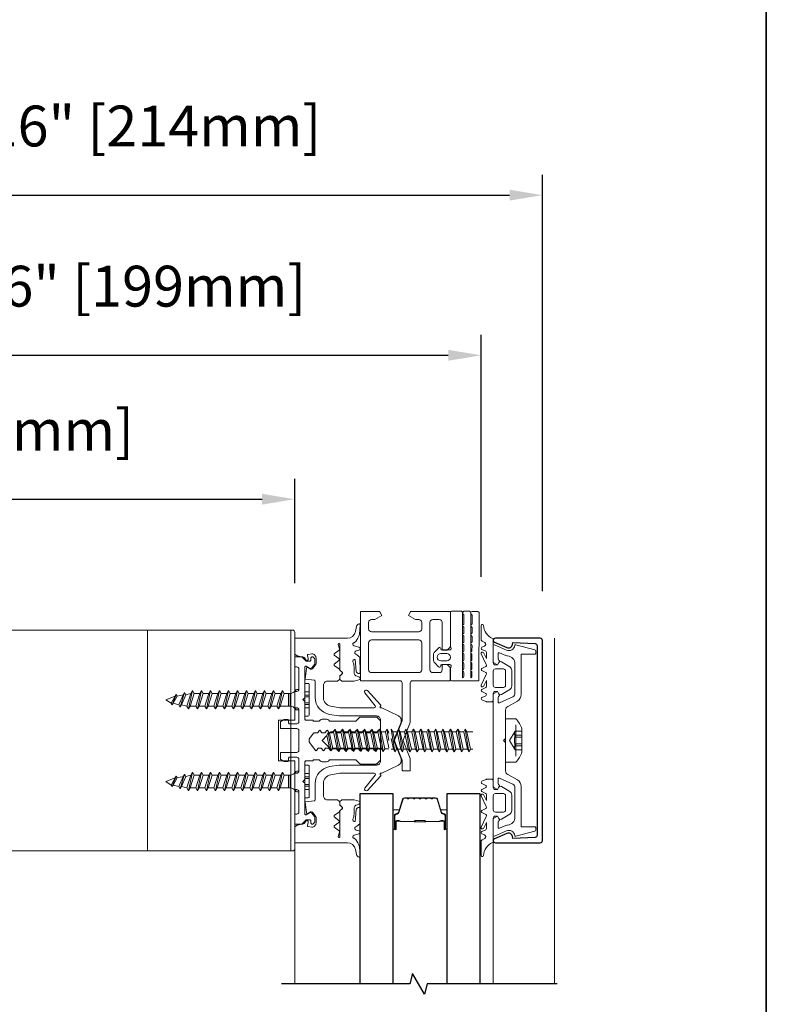
# Model space of a CAD drawing. Extents: x -645 to 6870, y -2969 to 430.
# Drawn here: x 4160 to 4343, y -653 to -412 of the extents above; entities that cross this region are included whole.
import ezdxf

# ---------------------------------------------------------------- set-up
doc = ezdxf.new("R2010")
doc.units = 0
doc.header["$LTSCALE"] = 200
doc.header["$MEASUREMENT"] = 0
doc.header["$PDMODE"] = 3
doc.header["$PDSIZE"] = 25
doc.linetypes.add('VERDECKT', pattern=[0.375, 0.25, -0.125])
doc.layers.get('0').update_dxf_attribs({"color": 5, "linetype": 'CONTINUOUS', "lineweight": 20})
doc.layers.get('DEFPOINTS').update_dxf_attribs({"color": 2, "linetype": 'CONTINUOUS'})
for name, color, linetype, lineweight in [('0-0', 7, 'CONTINUOUS', 9), ('5-0', 6, 'CONTINUOUS', 9), ('Bemassung', 201, 'CONTINUOUS', 9), ('Butal', 9, 'CONTINUOUS', 15), ('Dimensions', 2, 'CONTINUOUS', 25), ('FRAME', 7, 'CONTINUOUS', 35), ('Normteile', 30, 'CONTINUOUS', 15), ('Schraffur Alu', 161, 'CONTINUOUS', 5), ('Spacer Bar', 1, 'CONTINUOUS', 9)]:
    doc.layers.add(name, color=color, linetype=linetype, lineweight=lineweight)
for name, color, linetype in [('3', 3, 'CONTINUOUS'), ('7', 7, 'CONTINUOUS'), ('AUX', 220, 'CONTINUOUS'), ('Glass', 1, 'CONTINUOUS')]:
    doc.layers.add(name, color=color, linetype=linetype)
doc.styles.add('ROMANS', font='romans')
doc.dimstyles.new('LWFRAC$0', dxfattribs={"dimscale": 20, "dimtxt": 2.5, "dimasz": 2, "dimexe": 1.25, "dimexo": 3, "dimgap": 2, "dimtad": 1, "dimtoh": 1, "dimdec": 4, "dimlfac": 0.03937, "dimzin": 4, "dimdsep": 46, "dimlunit": 5, "dimtxsty": 'ROMANS', "dimcen": 0, "dimadec": 0, "dimazin": 0, "dimtfac": 1, "dimtdec": 4, "dimtix": 1, "dimtmove": 0, "dimatfit": 3, "dimfxl": 0, "dimfrac": 2, "dimtzin": 0, "dimarcsym": 0})

# ---------------------------------------------------------------- blocks, each defined once
blk = doc.blocks.new('908020 in eingebautem Zust.')
at = {"layer": 'Normteile'}
for p, q in [((-4, 2.5), (-4, 3.3)), ((-4, 2.5), (4, 2.5)), ((3.8, 3.5), (-3.8, 3.5)), ((4, 2.5), (4, 3.3)), ((-2.5, 0.5), (-2.5, 1)), ((-2.43, 0.25), (-2, 0.25)), ((2, 0.25), (2.43, 0.25)), ((2.5, 0.5), (2.5, 1)), ((-1.55, -3.6), (-1.55, -1.09)), ((-1.55, -1.09), (1.55, -1.09)), ((1.55, -1.5), (-1.55, -1.5)), ((1.55, -2.6), (1.55, -1.09)), ((2.25, -3), (-2.25, -4)), ((-1.55, -3.6), (-2.25, -4)), ((-2.25, -4), (-1.55, -4.4)), ((1.55, -2.6), (-1.55, -3.6)), ((-1.55, -4.4), (1.55, -3.4)), ((-1.55, -5.8), (-1.55, -4.4)), ((1.55, -4.8), (-1.55, -5.8)), ((2.25, -3), (1.55, -2.6)), ((1.55, -3.4), (2.25, -3)), ((1.55, -4.8), (1.55, -3.4)), ((2.25, -5.2), (1.55, -4.8)), ((2.25, -5.2), (-2.25, -6.2)), ((-1.55, -5.8), (-2.25, -6.2)), ((-2.25, -6.2), (-1.55, -6.6)), ((-1.55, -6.6), (1.55, -5.6)), ((-1.55, -8), (-1.55, -6.6)), ((1.55, -7), (-1.55, -8)), ((1.55, -5.6), (2.25, -5.2)), ((1.55, -7), (1.55, -5.6)), ((2.25, -7.4), (1.55, -7)), ((2.25, -7.4), (-2.25, -8.4)), ((-1.55, -8), (-2.25, -8.4)), ((-2.25, -8.4), (-1.55, -8.8)), ((2.25, -9.6), (-2.25, -10.6)), ((-1.55, -8.8), (1.55, -7.8)), ((-1.55, -10.2), (-1.55, -8.8)), ((1.55, -9.2), (-1.55, -10.2)), ((1.55, -7.8), (2.25, -7.4)), ((1.55, -9.2), (1.55, -7.8)), ((2.25, -9.6), (1.55, -9.2)), ((1.55, -10), (2.25, -9.6)), ((-1.55, -10.2), (-2.25, -10.6)), ((-2.25, -10.6), (-1.55, -11)), ((2.25, -11.8), (-2.25, -12.8)), ((-1.55, -11), (1.55, -10)), ((-1.55, -12.4), (-1.55, -11)), ((1.55, -11.4), (-1.55, -12.4)), ((1.55, -11.4), (1.55, -10)), ((2.25, -11.8), (1.55, -11.4)), ((1.55, -12.2), (2.25, -11.8)), ((-1.55, -12.4), (-2.25, -12.8)), ((-2.25, -12.8), (-1.55, -13.2)), ((2.25, -14), (-2.25, -15)), ((-1.55, -13.2), (1.55, -12.2)), ((-1.55, -14.6), (-1.55, -13.2)), ((1.55, -13.6), (-1.55, -14.6)), ((-1.55, -15.4), (1.55, -14.4)), ((1.55, -13.6), (1.55, -12.2)), ((2.25, -14), (1.55, -13.6)), ((1.55, -14.4), (2.25, -14)), ((1.55, -15.8), (1.55, -14.4)), ((-1.55, -14.6), (-2.25, -15)), ((-2.25, -15), (-1.55, -15.4)), ((2.25, -16.2), (-2.25, -17.2)), ((-1.55, -16.8), (-2.25, -17.2)), ((-1.55, -16.8), (-1.55, -15.4)), ((1.55, -15.8), (-1.55, -16.8)), ((-1.55, -17.6), (1.55, -16.6)), ((2.25, -16.2), (1.55, -15.8)), ((1.55, -16.6), (2.25, -16.2)), ((1.55, -18), (1.55, -16.6)), ((-2.25, -17.2), (-1.55, -17.6)), ((2.25, -18.4), (-2.25, -19.4)), ((-1.55, -19), (-2.25, -19.4)), ((-1.55, -19), (-1.55, -17.6)), ((1.55, -18), (-1.55, -19)), ((-1.55, -19.8), (1.55, -18.8)), ((2.25, -18.4), (1.55, -18)), ((1.55, -18.8), (2.25, -18.4)), ((1.55, -20.2), (1.55, -18.8)), ((-2.25, -19.4), (-1.55, -19.8)), ((2.25, -20.6), (-2.25, -21.6)), ((-1.55, -21.2), (-2.25, -21.6)), ((-2.25, -21.6), (-1.55, -22)), ((-1.55, -21.2), (-1.55, -19.8)), ((1.55, -20.2), (-1.55, -21.2)), ((-1.55, -22), (1.55, -21)), ((2.25, -20.6), (1.55, -20.2)), ((1.55, -21), (2.25, -20.6)), ((1.55, -22.4), (1.55, -21)), ((2.25, -22.8), (-2.25, -23.8)), ((-1.55, -23.4), (-2.25, -23.8)), ((-2.25, -23.8), (-1.55, -24.2)), ((-1.55, -23.4), (-1.55, -22)), ((1.55, -22.4), (-1.55, -23.4)), ((-1.55, -24.2), (1.55, -23.2)), ((2.25, -22.8), (1.55, -22.4)), ((1.55, -23.2), (2.25, -22.8)), ((1.55, -24.6), (1.55, -23.2)), ((2.25, -25), (-2.25, -26)), ((-1.55, -25.6), (-2.25, -26)), ((-2.25, -26), (-1.55, -26.4)), ((-1.55, -25.6), (-1.55, -24.2)), ((1.55, -24.6), (-1.55, -25.6)), ((-1.55, -26.4), (1.55, -25.4)), ((-1.24, -27.68), (-1.55, -26.4)), ((1.24, -26.68), (1.55, -25.4)), ((2.25, -25), (1.55, -24.6)), ((1.55, -25.4), (2.25, -25)), ((1.8, -27), (-1.8, -28)), ((-1.24, -27.68), (-1.8, -28)), ((-1.8, -28), (-1.24, -28.32)), ((1.24, -26.68), (-1.24, -27.68)), ((-1.24, -28.32), (1.24, -27.32)), ((-0.87, -29.77), (-1.24, -28.32)), ((0.87, -28.77), (-0.87, -29.77)), ((0.87, -28.77), (1.24, -27.32)), ((1.26, -29), (0.87, -28.77)), ((1.8, -27), (1.24, -26.68)), ((1.24, -27.32), (1.8, -27)), ((1.26, -29), (-1.26, -30)), ((-0.87, -29.77), (-1.26, -30)), ((-1.26, -30), (-0.87, -30.23)), ((-0.87, -30.23), (0.87, -29.23)), ((-0.87, -30.23), (0, -31.5)), ((0, -31.5), (0.87, -29.23)), ((0.87, -29.23), (1.26, -29))]:
    blk.add_line(p, q, dxfattribs=at)
at = {"layer": 'Normteile', "linetype": 'VERDECKT', "ltscale": 0.3}
for p, q in [((-1.98, 2.5), (-1.98, 3.5)), ((-1.14, 3.5), (-1.14, 2.5)), ((-0.73, 3.5), (-0.73, 2.5)), ((0.73, 3.5), (0.73, 2.5)), ((1.14, 2.5), (1.14, 3.5)), ((1.97, 3.5), (1.97, 2.5))]:
    blk.add_line(p, q, dxfattribs=at)
at = {"layer": 'Normteile'}
for centre, radius, start, end in [((-3.8, 3.3), 0.2, 90, 180), ((3.8, 3.3), 0.2, 0, 90), ((-2, 0.5), 0.5, 180, 240), ((-3.01, -1.18), 1.46, 3.4521, 58.7297), ((3.01, -1.18), 1.46, 121.2703, 176.5479), ((2, 0.5), 0.5, 300, 0)]:
    blk.add_arc(centre, radius, start, end, dxfattribs=at)
blk = doc.blocks.new('11070 gedrückt 3mm')
for points in [[(12.95, -1.22, 0.277332), (16.16, -3.42, -1.021113), (16.01, -4), (12.78, -4, -0.270798), (12.34, -3.75), (11.97, -3.08, 0.581309), (11.1, -3.15), (10.81, -3.79, -0.63707), (10.26, -3.79), (9.82, -2.84, 0.291473), (9.55, -2.66), (8.04, -2.66), (9.5, -3.42, -0.957292), (9.21, -3.94), (6.56, -2.75, 0.520567), (6.08, -2.84), (5.63, -3.79, -0.63707), (5.09, -3.79), (4.65, -2.84, 0.520567), (4.16, -2.75), (1.51, -3.94, -0.957292), (1.23, -3.42), (2.69, -2.66), (1.21, -2.66, 0.291473), (0.94, -2.84), (0.5, -3.79, -0.63707), (-0.05, -3.79), (-0.49, -2.84, 0.63707), (-1.03, -2.84), (-1.48, -3.79, -0.63707), (-2.02, -3.79), (-2.47, -2.83, -0.109518), (-2.5, -2.7), (-2.5, -1.3, -0.41421), (-2.2, -1), (-0.5, -1, 0.414187), (0, -0.5), (0, 0), (-0.55, 0.32, -0.419151), (-0.73, 1.01), (0.48, 3.01, -0.263431), (1.34, 3.5), (5.16, 3.5, -0.263427), (6.02, 3.01), (7.23, 1.01, -0.419155), (7.05, 0.32), (6.5, 0), (6.5, -0.5, 0.414213), (7, -1), (12.66, -1, -0.336677)], [(1.5, -1), (5, -1, 0.414214), (5.5, -0.5), (5.5, 1.5, 0.414214), (5, 2), (1.5, 2, 0.414214), (1, 1.5), (1, -0.5, 0.414214)]]:
    blk.add_lwpolyline(points, format="xyb", close=True)
blk = doc.blocks.new('12107 bis 12119 + 12123 bis 12128 Schraubenkopf')
at = {"layer": 'Normteile'}
blk.add_line((-3.85, 2.5), (3.85, 2.5), dxfattribs=at)
at = {"layer": 'Normteile', "linetype": 'VERDECKT', "ltscale": 0.3}
for p, q in [((-2.25, 2.32), (-2.25, 4)), ((-1.3, 4), (-1.3, 2.32)), ((-0.83, 4), (-0.83, 2.25)), ((0.83, 4), (0.83, 2.25)), ((1.3, 2.32), (1.3, 4)), ((2.25, 4), (2.25, 2.32)), ((0, 1), (-2.25, 2.32)), ((2.25, 2.32), (0, 1))]:
    blk.add_line(p, q, dxfattribs=at)
at = {"layer": 'Normteile', "ltscale": 0.75}
blk.add_lwpolyline([(5.33, 2.5), (5.33, 0), (-5.33, 0), (-5.33, 2.5, -0.095875), (-2.8, 4), (2.8, 4, -0.095875)], format="xyb", close=True, dxfattribs=at)
at = {"layer": 'Normteile', "linetype": 'VERDECKT', "ltscale": 0.3}
for centre, radius, start, end in [((-1.78, 3.16), 0.962, 240.4703, 299.5297), ((0, 9.03), 6.84, 259.0274, 280.9726), ((1.78, 3.16), 0.962, 240.4703, 299.5297)]:
    blk.add_arc(centre, radius, start, end, dxfattribs=at)
blk = doc.blocks.new('150005~ gedrückt')
at = {"layer": '0-0'}
blk.add_line((20.68, 0.62), (20.68, 0.62), dxfattribs=at)
blk.add_lwpolyline([(15.6, 15.7, 0.767327), (14.82, 15.7), (14.5, 14.5), (14.5, 14.23), (14.5, 11.58, 0.198912), (14.56, 11.44), (14.94, 11.06, 0.198912), (15.08, 11), (15.63, 11, 0.198912), (15.78, 11.06), (16.36, 11.64, -0.414214), (16.64, 11.64), (17.22, 11.06, 0.198912), (17.37, 11), (23.55, 11, -1.177731), (23.49, 10.61), (22.43, 10.97, 0.323922), (22.1, 10.86), (21.21, 9.68, -0.5), (20.89, 9.68), (20.04, 10.81, 0.5), (19.56, 10.81), (18.71, 9.68, -0.5), (18.39, 9.68), (17.46, 10.92, 0.211267), (17.32, 11, -0.174469), (17.19, 11.06), (16.68, 11.58, 0.414214), (16.32, 11.58), (15.8, 11.05, -0.198912), (15.65, 10.99), (15.07, 10.99, 0.198912), (14.93, 10.93), (14.56, 10.56, 0.198912), (14.5, 10.42), (14.5, 8, -0.414214), (13.5, 7), (10.54, 7, -0.366641), (8.37, 8.84), (8.01, 11.02, -0.041301), (8, 11.1), (8, 19.45, -0.625085), (8.48, 19.68), (11.68, 17.18, 1), (12.22, 17.77), (8.74, 21.01, 0.338057), (8.5, 21.03), (8.31, 20.91, -0.58767), (8, 21.08), (8, 21.21, 0.111726), (7.98, 21.3), (6.05, 25.34, 0.428472), (4.26, 25.92), (0.47, 24.42, -0.251879), (-0.47, 24.42), (-4.26, 25.92, 0.428472), (-6.05, 25.34), (-7.98, 21.3, 0.111726), (-8, 21.21), (-8, 21.08, -0.58767), (-8.31, 20.91), (-8.5, 21.03, 0.338057), (-8.74, 21.01), (-12.22, 17.77, 1), (-11.68, 17.18), (-8.48, 19.68, -0.625085), (-8, 19.45), (-8, 11.1, -0.041301), (-8.01, 11.02), (-8.37, 8.84, -0.366641), (-10.54, 7), (-13.5, 7, -0.414214), (-14.5, 8), (-14.5, 10.42, 0.198912), (-14.56, 10.56), (-14.93, 10.93, 0.198912), (-15.07, 10.99), (-15.65, 10.99, -0.198912), (-15.8, 11.05), (-16.32, 11.58, 0.414214), (-16.68, 11.58), (-17.19, 11.06, -0.174469), (-17.32, 11, 0.211267), (-17.46, 10.92), (-18.39, 9.68, -0.5), (-18.71, 9.68), (-19.56, 10.81, 0.5), (-20.04, 10.81), (-20.89, 9.68, -0.5), (-21.21, 9.68), (-22.1, 10.86, 0.323922), (-22.43, 10.97), (-23.49, 10.61, -1.177731), (-23.55, 11), (-17.37, 11, 0.198912), (-17.22, 11.06), (-16.64, 11.64, -0.414214), (-16.36, 11.64), (-15.78, 11.06, 0.198912), (-15.63, 11), (-15.08, 11, 0.198912), (-14.94, 11.06), (-14.56, 11.44, 0.198912), (-14.5, 11.58), (-14.5, 14.23), (-14.5, 14.5), (-14.82, 15.7, 0.767327), (-15.6, 15.7), (-15.72, 15.24, -0.339454), (-16.69, 14.5), (-18.02, 14.5, 0.106206), (-19.25, 14.24, -0.678563), (-19.79, 14.75), (-16.94, 15, 0.33767), (-16.39, 15.8, 0.439058), (-16.63, 16), (-20.36, 15.9, 0.106206), (-21.14, 14.91, -0.743454), (-21.9, 15.03), (-22.08, 15.7, 0.767327), (-22.85, 15.7), (-23.17, 14.5, -0.343975), (-23.57, 14.2, 0.001865), (-23.57, 14.2, -0.270556), (-23.86, 14.36), (-23.91, 14.5, 0.131185), (-24.22, 14.91, 0.101228), (-26.03, 15.84), (-28.34, 16, 0.451773), (-28.53, 15.78, 0.33767), (-27.88, 15.07), (-26.65, 14.85, -0.363644), (-25, 12.88), (-25, 0), (-21.09, 0), (-20.68, 0.62, -0.008522), (-20.44, 1.97, -0.182347), (-20.03, 2.55), (-19.83, 2.65, 0.969791), (-20.05, 3.32), (-20.8, 3.09, -0.450044), (-21.05, 3.25), (-21.2, 4.2, -0.414214), (-20.2, 5.2), (-18.74, 5.2, -0.172955), (-18.48, 5.11), (-17.57, 4.37, -0.375129), (-17.49, 3.85), (-17.83, 3.3, 0.549389), (-17.6, 2.84), (-15, 2.55), (-14.75, 4.82, -0.382041), (-14.55, 5), (-10.54, 5, 0.366641), (-6.4, 8.51), (-6.01, 10.85, 0.041301), (-6, 10.93), (-6, 20, -0.414214), (-5, 21), (5, 21, -0.414214), (6, 20), (6, 10.93, 0.041301), (6.01, 10.85), (6.4, 8.51, 0.366641), (10.54, 5), (14.55, 5, -0.382041), (14.75, 4.82), (15, 2.55), (17.6, 2.84, 0.549389), (17.83, 3.3), (17.49, 3.85, -0.375129), (17.57, 4.37), (18.48, 5.11, -0.172955), (18.74, 5.2), (20.2, 5.2, -0.414214), (21.2, 4.2), (21.05, 3.25, -0.450044), (20.8, 3.09), (20.05, 3.32, 0.969791), (19.83, 2.65), (20.03, 2.55, -0.182347), (20.44, 1.97, -0.008522), (20.68, 0.62), (21.09, 0), (25, 0), (25, 12.88, -0.363644), (26.65, 14.85), (27.88, 15.07, 0.33767), (28.53, 15.78, 0.451773), (28.34, 16), (26.03, 15.84, 0.101228), (24.22, 14.91, 0.131185), (23.91, 14.5), (23.86, 14.36, -0.270556), (23.57, 14.2, 0.001865), (23.57, 14.2, -0.343975), (23.17, 14.5), (22.85, 15.7, 0.767327), (22.08, 15.7), (21.9, 15.03, -0.743454), (21.14, 14.91, 0.106206), (20.36, 15.9), (16.63, 16, 0.439058), (16.39, 15.8, 0.33767), (16.94, 15), (19.79, 14.75, -0.678563), (19.25, 14.24, 0.106206), (18.02, 14.5), (16.69, 14.5, -0.339454), (15.72, 15.24)], format="xyb", close=True, dxfattribs=at)
blk = doc.blocks.new('118005~')
at = {"layer": '0-0'}
blk.add_lwpolyline([(0.44, 2.94), (0, 2.5), (-0.44, 2.94, 0.198912), (-0.58, 3), (-7.44, 3, -0.276701), (-8.32, 3.53), (-9.61, 5.95, 0.244698), (-11.25, 6.8), (-20.9, 6.8, -0.414214), (-21.1, 7), (-21.1, 10.1, 0.414214), (-21.4, 10.4), (-21.9, 10.4, 0.339454), (-22.19, 10.18), (-23.44, 5.53, 0.447096), (-23.27, 5.28, -0.491243), (-22.12, 3.21), (-23.38, 0.28, 0.538723), (-23.2, 0), (-19.25, 0, 0.267949), (-18.99, 0.15), (-18.5, 1), (-19.32, 1.47, 0.131652), (-19.42, 1.5), (-19.5, 1.5, 0.341999), (-19.69, 1.35, -0.341999), (-19.89, 1.2), (-21.27, 1.2, -0.538723), (-21.45, 1.48), (-20.93, 2.69, 0.075599), (-20.72, 3.51, -0.383968), (-18.73, 5.3), (-11.55, 5.3, -0.263278), (-10.69, 4.82), (-9.24, 1.48, -0.540147), (-9.42, 1.2), (-10.61, 1.2, -0.341999), (-10.81, 1.35, 0.341999), (-11, 1.5), (-11.08, 1.5, 0.131652), (-11.18, 1.47), (-12, 1), (-11.51, 0.15, 0.267949), (-11.25, 0), (11.25, 0, 0.267949), (11.51, 0.15), (12, 1), (11.18, 1.47, 0.131652), (11.08, 1.5), (11, 1.5, 0.341999), (10.81, 1.35, -0.341999), (10.61, 1.2), (9.42, 1.2, -0.540147), (9.24, 1.48), (10.69, 4.82, -0.263278), (11.55, 5.3), (18.73, 5.3, -0.383968), (20.72, 3.51, 0.075599), (20.93, 2.69), (21.45, 1.48, -0.538723), (21.27, 1.2), (19.89, 1.2, -0.341999), (19.69, 1.35, 0.341999), (19.5, 1.5), (19.42, 1.5, 0.131652), (19.32, 1.47), (18.5, 1), (18.99, 0.15, 0.267949), (19.25, 0), (23.2, 0, 0.538723), (23.38, 0.28), (22.12, 3.21, -0.491243), (23.27, 5.28, 0.447096), (23.44, 5.53), (22.19, 10.18, 0.339454), (21.9, 10.4), (21.4, 10.4, 0.414214), (21.1, 10.1), (21.1, 7, -0.414214), (20.9, 6.8), (11.25, 6.8, 0.244698), (9.61, 5.95), (8.32, 3.53, -0.276701), (7.44, 3), (0.58, 3, 0.198912)], format="xyb", close=True, dxfattribs=at)
blk = doc.blocks.new('145021~')
at = {"layer": '0-0', "ltscale": 0.005}
blk.add_lwpolyline([(2.4, 1), (-2.4, 1, 0.414214), (-2.9, 0.5), (-2.9, -3.3, -0.414214), (-3.1, -3.5), (-4.49, -3.5, -0.25766), (-4.66, -3.41), (-5.07, -2.76, -0.141456), (-5.1, -2.65), (-5.1, -1.7, -0.414214), (-4.9, -1.5), (-4.3, -1.5, 0.414214), (-4.1, -1.3), (-4.1, 0.5, 0.414214), (-4.6, 1), (-7.5, 1, 0.414214), (-8, 0.5), (-8, 0.2, -0.414214), (-8.2, 0), (-11.8, 0, -0.414214), (-12, 0.2), (-12, 0.5, 0.414214), (-12.5, 1), (-17.5, 1, 0.414214), (-18, 0.5), (-18, 0.2, -0.414214), (-18.2, 0), (-20.3, 0, -0.414214), (-20.5, 0.2), (-20.5, 1.62, -0.198912), (-20.44, 1.76), (-19.46, 2.74, 0.198912), (-19.4, 2.88), (-19.4, 3.7, 0.414214), (-19.6, 3.9), (-20.12, 3.9, -0.198912), (-20.26, 3.96), (-20.44, 4.14, -0.198912), (-20.5, 4.28), (-20.5, 4.32, -0.198912), (-20.44, 4.46), (-20.06, 4.84, -0.198912), (-19.92, 4.9), (-18.84, 4.9, -0.172955), (-18.59, 4.81), (-17.77, 4.14, -0.375129), (-17.68, 3.62), (-18.19, 2.8, 0.58611), (-18.01, 2.5), (-10.58, 2.5, -0.198912), (-10.44, 2.44), (-10, 2), (-9.56, 2.44, -0.198912), (-9.42, 2.5), (-5.2, 2.5, 0.414214), (-5, 2.7), (-5, 4.4, -0.414214), (-4.9, 4.5), (-4.85, 4.5, 0.414214), (-4.75, 4.6), (-4.75, 6, -0.256331), (-5.25, 7), (-5.25, 7.5, -0.256331), (-4.75, 8.5), (-4.75, 14.92, 0.198912), (-4.81, 15.06), (-5.69, 15.94, -0.198912), (-5.75, 16.08), (-5.75, 19.92, -0.198912), (-5.69, 20.06), (-4.81, 20.94, -0.198912), (-4.67, 21), (-2.7, 21, -0.414214), (-2.5, 20.8), (-2.5, 20.5, 0.267949), (-2.4, 20.33), (-1.95, 20.07, -0.267949), (-1.85, 19.89), (-1.85, 19.31, -0.267949), (-1.95, 19.13), (-2.4, 18.87, 0.57735), (-2.4, 18.53), (-1.95, 18.27, -0.267949), (-1.85, 18.09), (-1.85, 17.51, -0.267949), (-1.95, 17.33), (-2.4, 17.07, 0.57735), (-2.4, 16.73), (-1.95, 16.47, -0.267949), (-1.85, 16.29), (-1.85, 15.71, -0.267949), (-1.95, 15.53), (-2.4, 15.27, 0.57735), (-2.4, 14.93), (-1.95, 14.67, -0.267949), (-1.85, 14.49), (-1.85, 13.91, -0.267949), (-1.95, 13.73), (-2.4, 13.47, 0.57735), (-2.4, 13.13), (-1.95, 12.87, -0.267949), (-1.85, 12.69), (-1.85, 12.11, -0.267949), (-1.95, 11.93), (-2.4, 11.67, 0.57735), (-2.4, 11.33), (-1.95, 11.07, -0.267949), (-1.85, 10.89), (-1.85, 10.31, -0.267949), (-1.95, 10.13), (-2.4, 9.87, 0.57735), (-2.4, 9.53), (-1.95, 9.27, -0.267949), (-1.85, 9.09), (-1.85, 8.51, -0.267949), (-1.95, 8.33), (-2.4, 8.07, 0.57735), (-2.4, 7.73), (-1.95, 7.47, -0.267949), (-1.85, 7.29), (-1.85, 6.71, -0.267949), (-1.95, 6.53), (-2.4, 6.27, 0.57735), (-2.4, 5.93), (-1.95, 5.67, -0.267815), (-1.85, 5.49), (-1.85, 4.72, 0.238401), (-1.77, 4.56), (-0.59, 3.69, 0.328432), (0.59, 3.69), (2.42, 5.04, 0.540903), (2.4, 5.37), (1.95, 5.63, -0.267949), (1.85, 5.81), (1.85, 6.39, -0.267949), (1.95, 6.57), (2.4, 6.83, 0.57735), (2.4, 7.17), (1.95, 7.43, -0.267949), (1.85, 7.61), (1.85, 8.19, -0.267949), (1.95, 8.37), (2.4, 8.63, 0.57735), (2.4, 8.97), (1.95, 9.23, -0.267949), (1.85, 9.41), (1.85, 9.99, -0.267949), (1.95, 10.17), (2.4, 10.43, 0.57735), (2.4, 10.77), (1.95, 11.03, -0.267949), (1.85, 11.21), (1.85, 11.79, -0.267949), (1.95, 11.97), (2.4, 12.23, 0.57735), (2.4, 12.57), (1.95, 12.83, -0.267949), (1.85, 13.01), (1.85, 13.59, -0.267949), (1.95, 13.77), (2.4, 14.03, 0.57735), (2.4, 14.37), (1.95, 14.63, -0.267949), (1.85, 14.81), (1.85, 15.39, -0.267949), (1.95, 15.57), (2.4, 15.83, 0.57735), (2.4, 16.17), (1.95, 16.43, -0.267949), (1.85, 16.61), (1.85, 17.19, -0.267949), (1.95, 17.37), (2.4, 17.63, 0.57735), (2.4, 17.97), (1.95, 18.23, -0.267949), (1.85, 18.41), (1.85, 18.99, -0.267949), (1.95, 19.17), (2.4, 19.43, 0.57735), (2.4, 19.77), (1.95, 20.03, -0.267949), (1.85, 20.21), (1.85, 20.42, -0.198912), (1.91, 20.56), (2.29, 20.94, -0.198912), (2.43, 21), (4.67, 21, -0.198912), (4.81, 20.94), (5.69, 20.06, -0.198912), (5.75, 19.92), (5.75, 16.08, -0.198912), (5.69, 15.94), (4.81, 15.06, 0.198912), (4.75, 14.92), (4.75, 8.5, -0.256331), (5.25, 7.5), (5.25, 7, -0.256331), (4.75, 6), (4.75, 4.6, 0.414214), (4.85, 4.5), (4.9, 4.5, -0.414214), (5, 4.4), (5, 2.7, 0.414214), (5.2, 2.5), (9.42, 2.5, -0.198983), (9.56, 2.44), (10, 2), (10.44, 2.44, -0.198912), (10.58, 2.5), (18.01, 2.5, 0.58611), (18.19, 2.8), (17.68, 3.62, -0.375129), (17.77, 4.14), (18.59, 4.81, -0.172955), (18.84, 4.9), (19.92, 4.9, -0.198912), (20.06, 4.84), (20.44, 4.46, -0.198912), (20.5, 4.32), (20.5, 4.28, -0.198912), (20.44, 4.14), (20.26, 3.96, -0.198912), (20.12, 3.9), (19.6, 3.9, 0.414214), (19.4, 3.7), (19.4, 2.88, 0.198912), (19.46, 2.74), (20.44, 1.76, -0.198912), (20.5, 1.62), (20.5, 0.2, -0.414214), (20.3, 0), (18.2, 0, -0.414214), (18, 0.2), (18, 0.5, 0.414214), (17.5, 1), (12.5, 1, 0.414214), (12, 0.5), (12, 0.2, -0.414214), (11.8, 0), (8.2, 0, -0.414214), (8, 0.2), (8, 0.5, 0.414214), (7.5, 1), (4.6, 1, 0.414214), (4.1, 0.5), (4.1, -1.3, 0.414214), (4.3, -1.5), (4.9, -1.5, -0.414214), (5.1, -1.7), (5.1, -2.65, -0.141456), (5.07, -2.76), (4.66, -3.41, -0.25766), (4.49, -3.5), (3.1, -3.5, -0.414214), (2.9, -3.3), (2.9, 0.5, 0.414214)], format="xyb", close=True, dxfattribs=at)
blk = doc.blocks.new('13004~')
blk.add_lwpolyline([(-23.22, 10.7, 0.399361), (-23.72, 10.23), (-24, 4.82), (-23.48, 4.72, -0.480356), (-22.74, 3.35), (-24.04, 0.3, -0.300368), (-24.5, 0, -0.414214), (-25, 0.5), (-25, 11.5, -0.414214), (-24.5, 12), (24.5, 12, -0.414214), (25, 11.5), (25, 0.5, -0.414214), (24.5, 0, -0.300368), (24.04, 0.3), (22.74, 3.35, -0.480356), (23.48, 4.72), (24, 4.82), (23.72, 10.23, 0.399361), (23.22, 10.7)], format="xyb", close=True)
blk = doc.blocks.new('168021')
at = {"layer": '0-0'}
for points in [[(17.3, 33, -0.414214), (16.6, 33.7), (16.6, 35.3, -0.414214), (17.3, 36), (18.3, 36, 0.414214), (18.6, 36.3), (18.6, 37.08, 0.198912), (18.51, 37.29), (17.86, 37.94, 0.198912), (17.72, 38), (14.8, 38, 0.414214), (14.6, 37.8), (14.6, 28.7, -0.414214), (14.1, 28.2), (4.47, 28.2, 0.094088), (4.4, 28.19), (0.07, 26.48, -0.189856), (-0.07, 26.48), (-4.4, 28.19, 0.094088), (-4.47, 28.2), (-7.2, 28.2, 0.414214), (-7.4, 28), (-7.4, 26.4, 0.414214), (-7.2, 26.2), (-4.85, 26.2, -0.094088), (-4.78, 26.19), (-0.07, 24.33, 0.189856), (0.07, 24.33), (4.78, 26.19, -0.094088), (4.85, 26.2), (14.1, 26.2, -0.414214), (14.6, 25.7), (14.6, 16.2, 0.414214), (14.8, 16), (31.4, 16, 0.414214), (31.6, 16.2), (31.6, 20.56, 0.267949), (31.5, 20.73), (30.6, 21.25), (29.63, 19.56, 0.131652), (29.6, 19.46), (29.6, 18.7, -0.414214), (28.9, 18), (27.3, 18, -0.414214), (26.6, 18.7), (26.6, 30.3, -0.414214), (27.3, 31), (28.9, 31, -0.414214), (29.6, 30.3), (29.6, 29.54, 0.131652), (29.63, 29.44), (30.6, 27.75), (31.5, 28.27, 0.267949), (31.6, 28.44), (31.6, 37.8, 0.414214), (31.4, 38), (22.98, 38, 0.198912), (22.84, 37.94), (22.19, 37.29, 0.198912), (22.1, 37.08), (22.1, 36.3, 0.414214), (22.4, 36), (28.9, 36, -0.414214), (29.6, 35.3), (29.6, 33.7, -0.414214), (28.9, 33)], [(16.6, 18.7, 0.414214), (17.3, 18), (23.9, 18, 0.414214), (24.6, 18.7), (24.6, 30.3, 0.414214), (23.9, 31), (17.3, 31, 0.414214), (16.6, 30.3)]]:
    blk.add_lwpolyline(points, format="xyb", close=True, dxfattribs=at)
blk = doc.blocks.new('Schraubenspitze St5.5 THERM+ H und A')
at = {"layer": 'Normteile', "color": 30}
for p, q in [((0.03, 21), (-2.77, 20.54)), ((-2.1, 20.92), (-2.77, 20.54)), ((-2.77, 20.54), (-2.1, 20.16)), ((2.73, 19.64), (-2.77, 18.73)), ((-2.1, 20.92), (-2.1, 21)), ((-1.75, 21), (-2.1, 20.92)), ((-2.1, 20.16), (1.78, 21)), ((-2.1, 19.11), (-2.1, 20.16)), ((2.07, 20.02), (-2.1, 19.11)), ((2.07, 20.02), (2.07, 21)), ((2.73, 19.64), (2.07, 20.02)), ((2.07, 19.25), (2.73, 19.64)), ((-2.1, 19.11), (-2.77, 18.73)), ((-2.77, 18.73), (-2.1, 18.35)), ((2.73, 17.83), (-2.77, 16.92)), ((-2.1, 17.3), (-2.77, 16.92)), ((-2.77, 16.92), (-2.1, 16.54)), ((-2.1, 18.35), (2.07, 19.25)), ((-2.1, 17.3), (-2.1, 18.35)), ((2.07, 18.21), (-2.1, 17.3)), ((-2.1, 16.54), (2.07, 17.44)), ((2.07, 18.21), (2.07, 19.25)), ((2.73, 17.83), (2.07, 18.21)), ((2.07, 17.44), (2.73, 17.83)), ((2.07, 16.4), (2.07, 17.44)), ((2.73, 16.02), (-2.77, 15.11)), ((-2.1, 15.49), (-2.77, 15.11)), ((-2.77, 15.11), (-2.1, 14.73)), ((-2.1, 15.49), (-2.1, 16.54)), ((2.07, 16.4), (-2.1, 15.49)), ((-2.1, 14.73), (2.07, 15.63)), ((-2.1, 13.68), (-2.1, 14.73)), ((2.07, 14.59), (-2.1, 13.68)), ((2.73, 16.02), (2.07, 16.4)), ((2.07, 15.63), (2.73, 16.02)), ((2.07, 14.59), (2.07, 15.63)), ((2.73, 14.21), (2.07, 14.59)), ((2.73, 14.21), (-2.77, 13.3)), ((-2.1, 13.68), (-2.77, 13.3)), ((-2.77, 13.3), (-2.1, 12.92)), ((2.73, 12.4), (-2.77, 11.49)), ((-2.1, 12.92), (2.07, 13.82)), ((-2.1, 11.87), (-2.1, 12.92)), ((2.07, 12.78), (-2.1, 11.87)), ((2.07, 13.82), (2.73, 14.21)), ((2.07, 12.78), (2.07, 13.82)), ((2.73, 12.4), (2.07, 12.78)), ((2.07, 12.01), (2.73, 12.4)), ((-2.1, 11.87), (-2.77, 11.49)), ((-2.77, 11.49), (-2.1, 11.11)), ((2.73, 10.59), (-2.77, 9.68)), ((-2.1, 10.06), (-2.77, 9.68)), ((-2.77, 9.68), (-2.1, 9.3)), ((-2.1, 11.11), (2.07, 12.01)), ((-2.1, 10.06), (-2.1, 11.11)), ((2.07, 10.97), (-2.1, 10.06)), ((-2.1, 9.3), (2.07, 10.2)), ((2.07, 10.97), (2.07, 12.01)), ((2.73, 10.59), (2.07, 10.97)), ((2.07, 10.2), (2.73, 10.59)), ((2.07, 9.16), (2.07, 10.2)), ((-2.1, 8.25), (-2.1, 9.3))]:
    blk.add_line(p, q, dxfattribs=at)
at = {"layer": 'Normteile'}
for p, q in [((2.73, 8.78), (-2.77, 7.87)), ((-2.1, 8.25), (-2.77, 7.87)), ((-2.77, 7.87), (-2.1, 7.49)), ((2.07, 9.16), (-2.1, 8.25)), ((-2.1, 7.49), (2.07, 8.39)), ((-2.1, 6.79), (-2.1, 7.49)), ((2.07, 7.35), (-1.82, 6.51)), ((2.73, 8.78), (2.07, 9.16)), ((2.07, 8.39), (2.73, 8.78)), ((2.07, 7.35), (2.07, 8.39)), ((2.31, 6.9), (2.07, 7.35)), ((-1.82, 6.51), (-2.1, 6.79)), ((2.31, 6.9), (-1.98, 6.16)), ((-1.82, 6.51), (-1.98, 6.16)), ((-1.98, 6.16), (-1.19, 5.87)), ((-1.19, 5.87), (1.8, 6.52)), ((-0.02, 4.7), (-1.19, 5.87)), ((-0.02, 4.7), (1.8, 6.52)), ((1.8, 6.52), (2.31, 6.9))]:
    blk.add_line(p, q, dxfattribs=at)
blk = doc.blocks.new('Gewinde L20 für Blechschraube St5.5')
at = {"layer": 'Normteile'}
for p, q in [((-2.09, -1.47), (-2.09, 0)), ((2.08, -0.56), (2.08, 0)), ((2.75, -0.95), (-2.75, -1.85)), ((-2.09, -1.47), (-2.75, -1.85)), ((-2.75, -1.85), (-2.09, -2.24)), ((2.08, -0.56), (-2.09, -1.47)), ((-2.09, -2.24), (2.08, -1.33)), ((-2.09, -3.28), (-2.09, -2.24)), ((2.08, -2.37), (-2.09, -3.28)), ((2.75, -0.95), (2.08, -0.56)), ((2.08, -1.33), (2.75, -0.95)), ((2.08, -2.37), (2.08, -1.33)), ((2.75, -2.76), (2.08, -2.37)), ((2.75, -2.76), (-2.75, -3.66)), ((-2.09, -3.28), (-2.75, -3.66)), ((-2.75, -3.66), (-2.09, -4.05)), ((2.75, -4.57), (-2.75, -5.47)), ((-2.09, -4.05), (2.08, -3.14)), ((-2.09, -5.09), (-2.09, -4.05)), ((2.08, -4.18), (-2.09, -5.09)), ((2.08, -3.14), (2.75, -2.76)), ((2.08, -4.18), (2.08, -3.14)), ((2.75, -4.57), (2.08, -4.18)), ((2.08, -4.95), (2.75, -4.57)), ((-2.09, -5.09), (-2.75, -5.47)), ((-2.75, -5.47), (-2.09, -5.86)), ((2.75, -6.38), (-2.75, -7.28)), ((-2.09, -6.9), (-2.75, -7.28)), ((-2.09, -5.86), (2.08, -4.95)), ((-2.09, -6.9), (-2.09, -5.86)), ((2.08, -5.99), (-2.09, -6.9)), ((-2.09, -7.67), (2.08, -6.76)), ((2.08, -5.99), (2.08, -4.95)), ((2.75, -6.38), (2.08, -5.99)), ((2.08, -6.76), (2.75, -6.38)), ((2.08, -7.8), (2.08, -6.76)), ((-2.75, -7.28), (-2.09, -7.67)), ((2.75, -8.19), (-2.75, -9.09)), ((-2.09, -8.71), (-2.75, -9.09)), ((-2.75, -9.09), (-2.09, -9.48)), ((-2.09, -8.71), (-2.09, -7.67)), ((2.08, -7.8), (-2.09, -8.71)), ((-2.09, -9.48), (2.08, -8.57)), ((-2.09, -10.52), (-2.09, -9.48)), ((2.08, -9.61), (-2.09, -10.52)), ((2.75, -8.19), (2.08, -7.8)), ((2.08, -8.57), (2.75, -8.19)), ((2.08, -9.61), (2.08, -8.57)), ((2.75, -10), (2.08, -9.61)), ((2.75, -10), (-2.75, -10.9)), ((-2.09, -10.52), (-2.75, -10.9)), ((-2.75, -10.9), (-2.09, -11.29)), ((2.75, -11.81), (-2.75, -12.71)), ((-2.09, -11.29), (2.08, -10.38)), ((-2.09, -12.33), (-2.09, -11.29)), ((2.08, -11.42), (-2.09, -12.33)), ((2.08, -10.38), (2.75, -10)), ((2.08, -11.42), (2.08, -10.38)), ((2.75, -11.81), (2.08, -11.42)), ((2.08, -12.19), (2.75, -11.81)), ((-2.09, -12.33), (-2.75, -12.71)), ((-2.75, -12.71), (-2.09, -13.1)), ((2.75, -13.62), (-2.75, -14.52)), ((-2.09, -14.14), (-2.75, -14.52)), ((-2.09, -13.1), (2.08, -12.19)), ((-2.09, -14.14), (-2.09, -13.1)), ((2.08, -13.23), (-2.09, -14.14)), ((-2.09, -14.91), (2.08, -14)), ((2.08, -13.23), (2.08, -12.19)), ((2.75, -13.62), (2.08, -13.23)), ((2.08, -14), (2.75, -13.62)), ((2.08, -15.04), (2.08, -14)), ((-2.75, -14.52), (-2.09, -14.91)), ((2.75, -15.43), (-2.75, -16.33)), ((-2.09, -15.95), (-2.75, -16.33)), ((-2.75, -16.33), (-2.09, -16.72)), ((-2.09, -15.95), (-2.09, -14.91)), ((2.08, -15.04), (-2.09, -15.95)), ((-2.09, -16.72), (2.08, -15.81)), ((-2.09, -17.76), (-2.09, -16.72)), ((2.08, -16.85), (-2.09, -17.76)), ((2.75, -15.43), (2.08, -15.04)), ((2.08, -15.81), (2.75, -15.43)), ((2.08, -16.85), (2.08, -15.81)), ((2.75, -17.24), (2.08, -16.85)), ((2.75, -17.24), (-2.75, -18.14)), ((-2.09, -17.76), (-2.75, -18.14)), ((-2.75, -18.14), (-2.09, -18.53)), ((2.75, -19.05), (-2.75, -19.95)), ((-2.09, -18.53), (2.08, -17.62)), ((-2.09, -19.57), (-2.09, -18.53)), ((2.08, -18.66), (-2.09, -19.57)), ((2.08, -17.62), (2.75, -17.24)), ((2.08, -18.66), (2.08, -17.62)), ((2.75, -19.05), (2.08, -18.66)), ((2.08, -19.43), (2.75, -19.05)), ((-2.09, -19.57), (-2.75, -19.95)), ((-2.75, -19.95), (-2.67, -20)), ((-0.53, -20), (2.08, -19.43)), ((2.08, -20), (2.08, -19.43))]:
    blk.add_line(p, q, dxfattribs=at)
blk = doc.blocks.new('*D72')
at = {"layer": 'DEFPOINTS', "color": 0}
for p in [(4227.45, -529.41), (4074.45, -561.95), (4227.45, -561.95)]:
    blk.add_point(p, dxfattribs=at)
at = {"layer": 'Dimensions', "color": 0, "lineweight": -2}
for p, q in [((4074.45, -549.95), (4074.45, -524.41)), ((4227.45, -549.95), (4227.45, -524.41)), ((4082.45, -529.41), (4219.45, -529.41))]:
    blk.add_line(p, q, dxfattribs=at)
at = {"layer": 'Dimensions', "color": 0}
for points in [[(4082.45, -528.08), (4082.45, -530.74), (4074.45, -529.41)], [(4219.45, -528.08), (4219.45, -530.74), (4227.45, -529.41)]]:
    blk.add_solid(points, dxfattribs=at)
at = {"layer": 'Dimensions', "color": 0, "insert": (4150.95, -513.79), "char_height": 10, "attachment_point": 5, "style": 'ROMANS'}
blk.add_mtext('6" [153mm]', dxfattribs=at)
blk = doc.blocks.new('*D73')
at = {"layer": 'DEFPOINTS', "color": 0}
for p in [(4273.02, -494.2), (4273.02, -560.44), (4074.45, -561.95)]:
    blk.add_point(p, dxfattribs=at)
at = {"layer": 'Dimensions', "color": 0, "lineweight": -2}
for p, q in [((4074.45, -549.95), (4074.45, -489.2)), ((4273.02, -548.44), (4273.02, -489.2)), ((4082.45, -494.2), (4265.02, -494.2))]:
    blk.add_line(p, q, dxfattribs=at)
at = {"layer": 'Dimensions', "color": 0}
for points in [[(4082.45, -492.86), (4082.45, -495.53), (4074.45, -494.2)], [(4265.02, -492.86), (4265.02, -495.53), (4273.02, -494.2)]]:
    blk.add_solid(points, dxfattribs=at)
at = {"layer": 'Dimensions', "color": 0, "insert": (4173.74, -478.58), "char_height": 10, "attachment_point": 5, "style": 'ROMANS'}
blk.add_mtext('7 13/16" [199mm]', dxfattribs=at)
blk = doc.blocks.new('*D74')
at = {"layer": 'DEFPOINTS', "color": 0}
for p in [(4288.02, -455.01), (4074.45, -561.95), (4288.02, -563.95)]:
    blk.add_point(p, dxfattribs=at)
at = {"layer": 'Dimensions', "color": 0, "lineweight": -2}
for p, q in [((4074.45, -549.95), (4074.45, -450.01)), ((4288.02, -551.95), (4288.02, -450.01)), ((4082.45, -455.01), (4280.02, -455.01))]:
    blk.add_line(p, q, dxfattribs=at)
at = {"layer": 'Dimensions', "color": 0}
for points in [[(4082.45, -453.68), (4082.45, -456.34), (4074.45, -455.01)], [(4280.02, -453.68), (4280.02, -456.34), (4288.02, -455.01)]]:
    blk.add_solid(points, dxfattribs=at)
at = {"layer": 'Dimensions', "color": 0, "insert": (4181.24, -439.39), "char_height": 10, "attachment_point": 5, "style": 'ROMANS'}
blk.add_mtext('8 7/16" [214mm]', dxfattribs=at)

msp = doc.modelspace()

# ---------------------------------------------------------------- linework, layer by layer
at = {"layer": '0-0'}
msp.add_lwpolyline([(4272.49743, -573.84901), (4265.79744, -573.83637, -0.414213562), (4265.49801, -573.53581), (4265.50272, -571.03753, -0.065543463), (4265.52, -570.90816), (4265.69396, -570.26381, 0.493145426), (4265.40489, -569.88561), (4263.4139, -569.88186, 0.339454259), (4263.22043, -570.02973), (4263.15853, -570.25904, -0.577350269), (4262.65637, -570.39258), (4261.69863, -569.43123, -0.198912367), (4261.40707, -568.72357), (4261.40951, -567.4326, -0.198912367), (4261.70374, -566.72605), (4262.66509, -565.76832, -0.577350269), (4263.16674, -565.90375), (4263.22778, -566.13329, 0.339454259), (4263.42069, -566.28189), (4265.41168, -566.28564, 0.493145426), (4265.70217, -565.90855), (4265.53064, -565.26354, -0.065543463), (4265.51385, -565.1341), (4265.52893, -557.13584, -0.414213562), (4265.8295, -556.8364), (4268.22949, -556.84093, -0.414213562), (4268.52893, -557.14149), (4268.49876, -573.14147), (4268.71229, -572.92874, 0.198912359), (4268.80056, -572.71677), (4268.80231, -571.78726, 0.298810474), (4268.68226, -571.60355, -0.656212646), (4268.68329, -571.05312, 0.298810474), (4268.80404, -570.86987), (4268.80646, -569.58726, 0.298810434), (4268.68641, -569.40356, -0.656212562), (4268.68744, -568.85313, 0.298810434), (4268.80819, -568.66988), (4268.81061, -567.38727, 0.298810394), (4268.69055, -567.20356, -0.656212456), (4268.69159, -566.65313, 0.298810394), (4268.81234, -566.46988), (4268.81476, -565.18727, 0.298810353), (4268.6947, -565.00357, -0.65621235), (4268.69574, -564.45314, 0.298810353), (4268.81649, -564.26989), (4268.8189, -562.98727, 0.298810313), (4268.69885, -562.80357, -0.656212244), (4268.69989, -562.25314, 0.298810313), (4268.82063, -562.06989), (4268.82305, -560.78728, 0.298810273), (4268.703, -560.60357, -0.656212138), (4268.70404, -560.05314, 0.298810273), (4268.82478, -559.86989), (4268.82869, -557.80032, 0.298216348), (4268.70903, -557.61679, -0.298216355), (4268.52955, -557.3415), (4268.52993, -557.1415, -0.414213562), (4268.83049, -556.84206), (4270.22949, -556.8447, -0.414213562), (4270.52893, -557.14527), (4270.49875, -573.14524), (4270.71229, -572.93251, 0.198912359), (4270.80055, -572.72054), (4270.80231, -571.79103, 0.298810474), (4270.68225, -571.60733, -0.656212646), (4270.68329, -571.05689, 0.298810474), (4270.80404, -570.87365), (4270.80646, -569.59103, 0.298810434), (4270.6864, -569.40733, -0.656212562), (4270.68744, -568.8569, 0.298810434), (4270.80819, -568.67365), (4270.8106, -567.39104, 0.298810394), (4270.69055, -567.20733, -0.656212456), (4270.69159, -566.6569, 0.298810394), (4270.81233, -566.47365), (4270.81475, -565.19104, 0.298810353), (4270.6947, -565.00734, -0.65621235), (4270.69574, -564.45691, 0.298810353), (4270.81648, -564.27366), (4270.8189, -562.99104, 0.298810313), (4270.69885, -562.80734, -0.656212244), (4270.69989, -562.25691, 0.298810313), (4270.82063, -562.07366), (4270.82305, -560.79105, 0.298810273), (4270.703, -560.60734, -0.656212138), (4270.70403, -560.05691, 0.298810273), (4270.82478, -559.87366), (4270.82868, -557.80409, 0.298216636), (4270.70903, -557.62056, -0.298216644), (4270.52955, -557.34527), (4270.52992, -557.14527, -0.414213562), (4270.83049, -556.84583), (4272.22949, -556.84847, -0.414213562), (4272.52892, -557.14904), (4272.49743, -573.84901)], format="xyb", dxfattribs=at)
for points in [[(4223.45319, -583.45133), (4227.45319, -583.45133), (4227.45319, -561.95133, 0.414213562), (4226.95319, -561.45133), (4074.95319, -561.45133, 0.414213562), (4074.45319, -561.95133), (4074.45319, -614.95133, 0.414213562), (4074.95319, -615.45133), (4226.95319, -615.45133, 0.414213562), (4227.45319, -614.95133), (4227.45319, -593.45133), (4223.45319, -593.45133)], [(4264.6173, -568.98143), (4263.2083, -568.98145, -1), (4263.20828, -567.18145), (4264.61728, -567.18143, -1)]]:
    msp.add_lwpolyline(points, format="xyb", close=True, dxfattribs=at)
at = {"layer": '5-0'}
for p, q in [((4191.45319, -561.45133), (4191.45319, -615.45133)), ((4226.45319, -561.45133), (4226.45319, -615.45133)), ((4291.02092, -563.45133), (4291.02092, -648.00156)), ((4227.45319, -613.47745), (4227.45319, -648.00156)), ((4276.02092, -612.95841), (4276.02092, -648.00156))]:
    msp.add_line(p, q, dxfattribs=at)
at = {"layer": '7', "flags": 128}
msp.add_lwpolyline([(4291.68577, -648.00156), (4259.8503, -648.00156), (4259.18043, -650.50155), (4256.29369, -645.50157), (4255.62382, -648.00156), (4224.1882, -648.00156)], dxfattribs=at)
at = {"layer": 'Butal'}
for points in [[(4251.45319, -609.87982), (4251.45319, -605.70133, -0.414213562), (4251.70319, -605.45133), (4253.02807, -605.45133), (4252.84147, -606.06167, -0.329750547), (4252.48219, -606.32753), (4252.36319, -606.32753, 0.414213562), (4251.85319, -606.83753), (4251.85319, -610.12982), (4251.70319, -610.12982, -0.414213562)], [(4264.75103, -609.87982), (4264.75103, -605.70133, 0.414213562), (4264.50103, -605.45133), (4263.17615, -605.45133), (4263.36275, -606.06167, 0.329750547), (4263.72203, -606.32753), (4263.84103, -606.32753, -0.414213562), (4264.35103, -606.83753), (4264.35103, -610.12982), (4264.50103, -610.12982, 0.414213562)]]:
    msp.add_lwpolyline(points, format="xyb", close=True, dxfattribs=at)
at = {"layer": 'FRAME'}
msp.add_lwpolyline([(2118.31772, -334.52652), (4342.81019, -334.52652), (4342.81019, -1505.90477), (2118.31772, -1505.90477)], close=True, dxfattribs=at)
at = {"layer": 'Glass'}
for points in [[(4243.45319, -648.00156), (4243.45319, -601.45133), (4251.45319, -601.45133), (4251.45319, -648.00156)], [(4264.75319, -648.00156), (4264.75319, -601.45133), (4272.75319, -601.45133), (4272.75319, -648.00156)]]:
    msp.add_lwpolyline(points, dxfattribs=at)
at = {"layer": 'Spacer Bar'}
for points in [[(4256.92057, -602.45133, 0.226276898), (4256.82187, -602.49841), (4256.75301, -602.58345, -0.476975533), (4256.55561, -602.58345), (4256.48675, -602.49841, 0.226276898), (4256.38805, -602.45133), (4255.47277, -602.45133, 0.226276898), (4255.37407, -602.49841), (4255.30521, -602.58345, -0.476975533), (4255.10781, -602.58345), (4255.03895, -602.49841, 0.226276898), (4254.94025, -602.45133), (4254.3157, -602.45133, 0.329750547), (4253.83755, -602.80515), (4252.84103, -606.0646, -0.329750547), (4252.47219, -606.33753), (4252.35319, -606.33753, 0.414213562), (4251.85319, -606.83753), (4251.85319, -610.12982, 1), (4252.23419, -610.12982), (4252.23419, -608.26604, -0.414213562), (4252.38419, -608.11604), (4252.89612, -608.11604), (4252.89612, -608.00174), (4252.41989, -608.00174, 0.414213562), (4252.11989, -608.30174), (4252.11989, -610.12982, -1), (4251.96749, -610.12982), (4251.96749, -606.83753, -0.414213562), (4252.35319, -606.45183), (4252.47219, -606.45183, 0.329750547), (4252.95034, -606.09801), (4253.94685, -602.83857, -0.329750547), (4254.3157, -602.56563), (4254.94025, -602.56563, -0.226276898), (4254.95012, -602.57034), (4255.01899, -602.65538, 0.476975533), (4255.39404, -602.65538), (4255.4629, -602.57034, -0.226276898), (4255.47277, -602.56563), (4256.38805, -602.56563, -0.226276898), (4256.39792, -602.57034), (4256.46679, -602.65538, 0.476975533), (4256.84184, -602.65538), (4256.9107, -602.57034, -0.226276898), (4256.92057, -602.56563), (4257.8344, -602.56572, -0.256632871), (4257.84572, -602.57034), (4257.91459, -602.65538, 0.476975533), (4258.28964, -602.65538), (4258.3585, -602.57034, -0.226276898), (4258.36837, -602.56563), (4259.2822, -602.56572, -0.256632871), (4259.29352, -602.57034), (4259.36239, -602.65538, 0.476975533), (4259.73744, -602.65538), (4259.8063, -602.57034, -0.226276898), (4259.81617, -602.56563), (4260.73, -602.56572, -0.256632871), (4260.74132, -602.57034), (4260.81019, -602.65538, 0.476975533), (4261.18524, -602.65538), (4261.2541, -602.57034, -0.226276898), (4261.26397, -602.56563), (4261.88852, -602.56563, -0.329750547), (4262.25737, -602.83857), (4263.25388, -606.09801, 0.329750547), (4263.73203, -606.45183), (4263.85103, -606.45183, -0.414213562), (4264.23673, -606.83753), (4264.23673, -610.12982, -1), (4264.08433, -610.12982), (4264.08433, -608.30174, 0.414213562), (4263.78433, -608.00174), (4263.3081, -608.00174), (4263.3081, -608.11604), (4263.82003, -608.11604, -0.414213562), (4263.97003, -608.26604), (4263.97003, -610.12982, 1), (4264.35103, -610.12982), (4264.35103, -606.83753, 0.414213562), (4263.85103, -606.33753), (4263.73203, -606.33753, -0.329750547), (4263.36319, -606.0646), (4262.36667, -602.80515, 0.329750547), (4261.88852, -602.45133), (4261.26397, -602.45133, 0.226276898), (4261.16527, -602.49841), (4261.09641, -602.58345, -0.476975533), (4260.89901, -602.58345), (4260.83015, -602.49841, 0.226276898), (4260.73145, -602.45133), (4259.81617, -602.45133, 0.226276898), (4259.71747, -602.49841), (4259.64861, -602.58345, -0.476975533), (4259.45121, -602.58345), (4259.38235, -602.49841, 0.226276898), (4259.28365, -602.45133), (4258.36837, -602.45133, 0.226276898), (4258.26967, -602.49841), (4258.20081, -602.58345, -0.476975533), (4258.00341, -602.58345), (4257.93455, -602.49841, 0.226276898), (4257.83585, -602.45133)], [(4252.45294, -608.16684), (4253.0844, -608.16684, -0.229069831), (4253.24498, -608.24105, 0.224481356), (4253.38239, -608.30602), (4256.66316, -608.30602, 0.289639526), (4256.82379, -608.20445, -0.272735956), (4257.04815, -608.05254), (4259.15607, -608.05254, -0.272736089), (4259.38043, -608.20445, 0.289639526), (4259.54106, -608.30602), (4262.82183, -608.30602, 0.224481356), (4262.95924, -608.24105, -0.229069832), (4263.11982, -608.16684), (4263.75128, -608.16684), (4263.75128, -608.11604), (4263.12024, -608.11604, 0.228584965), (4262.91998, -608.20882, -0.224481356), (4262.82183, -608.25522), (4259.54106, -608.25522, -0.289639526), (4259.42632, -608.18267, 0.274141273), (4259.15759, -608.00174), (4257.04663, -608.00174, 0.274141273), (4256.7779, -608.18267, -0.289639526), (4256.66316, -608.25522), (4253.38239, -608.25522, -0.224481356), (4253.28424, -608.20882, 0.228584965), (4253.08398, -608.11604), (4252.45294, -608.11604)]]:
    msp.add_lwpolyline(points, format="xyb", close=True, dxfattribs=at)
msp.add_lwpolyline([(4256.66412, -608.25522, -0.001885081), (4256.66316, -608.25522), (4253.38239, -608.25522, -0.224481356), (4253.28424, -608.20882, 0.228584965), (4253.08398, -608.11604), (4252.45294, -608.11604), (4252.45294, -608.16684), (4253.0844, -608.16684, -0.229069831), (4253.24498, -608.24105, 0.224481356), (4253.38239, -608.30602), (4256.66316, -608.30602, -0.214245157), (4256.69994, -608.32253, 0.214245157), (4256.83283, -608.38222), (4259.37139, -608.38222, 0.214245157), (4259.50428, -608.32253, -0.214245157), (4259.54106, -608.30602), (4262.82183, -608.30602, 0.224481356), (4262.95924, -608.24105, -0.229069832), (4263.11982, -608.16684), (4263.75128, -608.16684), (4263.75128, -608.11604), (4263.12024, -608.11604, 0.228584965), (4262.91998, -608.20882, -0.224481356), (4262.82183, -608.25522), (4259.54106, -608.25522, 0.214245157), (4259.46631, -608.28879, -0.214245157), (4259.37139, -608.33142), (4256.83283, -608.33142, -0.214245157), (4256.73791, -608.28879, 0.214245157), (4256.66316, -608.25522)], format="xyb", dxfattribs=at)

# ---------------------------------------------------------------- block references
at = {"layer": '0-0', "rotation": 270}
for name, p in [('150005~ gedrückt', (4227.45319, -588.45133)), ('145021~', (4227.45319, -588.45133)), ('11070 gedrückt 3mm', (4277.02087, -600.45133))]:
    msp.add_blockref(name, p, dxfattribs=at)
at = {"layer": '0-0', "xscale": -1, "rotation": 270}
msp.add_blockref('11070 gedrückt 3mm', (4277.02087, -576.45134), dxfattribs=at)
at = {"layer": '3', "xscale": -1, "rotation": 270}
msp.add_blockref('13004~', (4276.02087, -588.45133), dxfattribs=at)
at = {"layer": 'AUX', "rotation": 270}
msp.add_blockref('Gewinde L20 für Blechschraube St5.5', (4271.02087, -588.45133), dxfattribs=at)
at = {"layer": 'Bemassung', "xscale": -1, "rotation": 270}
msp.add_blockref('168021', (4227.51715, -588.45108), dxfattribs=at)
at = {"layer": 'Bemassung', "rotation": 270}
for name, p in [('118005~', (4276.02087, -588.45133)), ('12107 bis 12119 + 12123 bis 12128 Schraubenkopf', (4279.02087, -588.45133))]:
    msp.add_blockref(name, p, dxfattribs=at)
at = {"layer": 'Schraffur Alu', "xscale": -1, "rotation": 270}
for p in [(4227.45319, -578.47745), (4227.45319, -598.47745)]:
    msp.add_blockref('908020 in eingebautem Zust.', p, dxfattribs=at)
at = {"layer": 'Schraffur Alu', "rotation": 270}
msp.add_blockref('Schraubenspitze St5.5 THERM+ H und A', (4229.45319, -588.45133), dxfattribs=at)

# ---------------------------------------------------------------- dimensions: what is measured, and where the dimension line sits
at = {"layer": 'Dimensions'}
for base, p2, picture, middle in [((4288.02087, -455.00852), (4288.02087, -563.95133), '*D74', (4181.23703, -439.38947)), ((4273.02092, -494.19621), (4273.02092, -560.44256), '*D73', (4173.73706, -478.57716)), ((4227.45319, -529.4115), (4227.45319, -561.95133), '*D72', (4150.95319, -513.79245))]:
    dim = msp.add_linear_dim(base=base, p1=(4074.45319, -561.95133), p2=p2, dimstyle='LWFRAC$0', override={"dimscale": 4, "dimpost": '"'}, dxfattribs=at)
    dim.commit()
    dim.dimension.update_dxf_attribs({"geometry": picture, "text_midpoint": middle})

doc.saveas('drawing.dxf')
